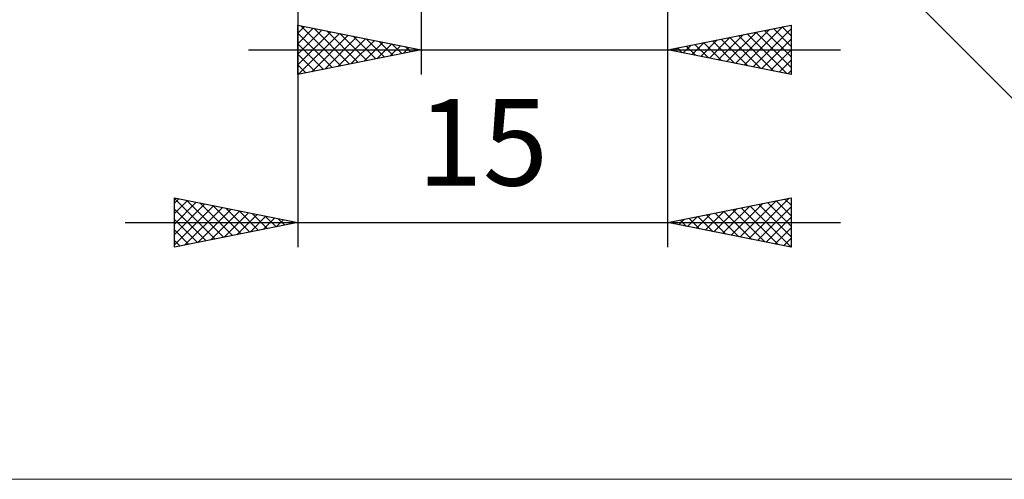
# Model space of a CAD drawing. Units: millimetres. Extents: x -76 to 55, y -32 to 47.
# Drawn here: x -9 to 31, y -32 to -13 of the extents above; entities that cross this region are included whole.
import ezdxf
from ezdxf.enums import TextEntityAlignment as Align

# ---------------------------------------------------------------- set-up
doc = ezdxf.new("R2010")
doc.units = ezdxf.units.MM
doc.header["$LTSCALE"] = 4.7
doc.layers.add('2', color=7, linetype='CONTINUOUS')
doc.layers.add('INFTOTAL', color=9, linetype='CONTINUOUS')
doc.styles.get("Standard").update_dxf_attribs({"font": 'Monospac821 BT'})

msp = doc.modelspace()

# ---------------------------------------------------------------- linework, layer by layer
at = {"layer": '2', "color": 7, "linetype": 'CONTINUOUS', "lineweight": 25}
for p, q in [((17, -15.5), (17, -1.9)), ((17, -22.5), (17, -1.9)), ((16.824, -2.324), (33, -18.5)), ((2, -2.4), (2, -22.5)), ((7, -2.5), (7, -15.5)), ((2, -15.5), (2, -13.5)), ((2, -13.5), (7, -14.5)), ((2, -13.83), (2.275, -13.555)), ((2.117, -13.523), (3.744, -15.151)), ((17, -14.5), (22, -13.5)), ((20.103, -15.121), (21.655, -13.569)), ((21.988, -13.502), (22, -13.515)), ((22, -13.5), (22, -15.5)), ((2, -14.255), (2.629, -13.626)), ((2, -14.679), (2.982, -13.696)), ((2, -15.103), (3.336, -13.767)), ((2, -13.831), (3.391, -15.222)), ((2.034, -15.493), (3.689, -13.838)), ((2.565, -15.387), (4.043, -13.909)), ((2.647, -13.629), (4.098, -15.08)), ((3.177, -13.735), (4.451, -15.01)), ((3.708, -13.842), (4.805, -14.939)), ((4.238, -13.948), (5.159, -14.868)), ((19.042, -14.908), (20.064, -13.887)), ((19.396, -14.979), (20.594, -13.781)), ((19.75, -15.05), (21.124, -13.675)), ((19.866, -13.927), (21.3, -15.36)), ((20.22, -13.856), (21.83, -15.466)), ((20.457, -15.191), (22, -13.648)), ((20.574, -13.785), (22, -15.212)), ((20.927, -13.715), (22, -14.788)), ((21.281, -13.644), (22, -14.363)), ((21.634, -13.573), (22, -13.939)), ((2, -14.255), (3.037, -15.293)), ((3.095, -15.281), (4.397, -13.979)), ((3.625, -15.175), (4.75, -14.05)), ((4.156, -15.069), (5.104, -14.121)), ((4.686, -14.963), (5.457, -14.191)), ((4.768, -14.054), (5.512, -14.798)), ((5.216, -14.857), (5.811, -14.262)), ((5.298, -14.16), (5.866, -14.727)), ((5.747, -14.751), (6.164, -14.333)), ((5.829, -14.266), (6.219, -14.656)), ((17.628, -14.626), (17.942, -14.312)), ((17.745, -14.351), (18.118, -14.724)), ((17.982, -14.696), (18.473, -14.205)), ((18.099, -14.28), (18.648, -14.83)), ((18.335, -14.767), (19.003, -14.099)), ((18.452, -14.21), (19.178, -14.936)), ((18.689, -14.838), (19.533, -13.993)), ((18.806, -14.139), (19.709, -15.042)), ((19.159, -14.068), (20.239, -15.148)), ((19.513, -13.997), (20.769, -15.254)), ((20.81, -15.262), (22, -14.072)), ((0, -14.5), (24, -14.5)), ((7, -14.5), (2, -15.5)), ((2, -14.68), (2.684, -15.363)), ((6.277, -14.645), (6.518, -14.404)), ((6.359, -14.372), (6.573, -14.585)), ((6.807, -14.539), (6.871, -14.474)), ((6.889, -14.478), (6.926, -14.515)), ((22, -15.5), (17, -14.5)), ((17.038, -14.492), (17.057, -14.511)), ((17.275, -14.555), (17.412, -14.418)), ((17.392, -14.422), (17.587, -14.617)), ((21.164, -15.333), (22, -14.497)), ((2, -15.104), (2.33, -15.434)), ((21.517, -15.403), (22, -14.921)), ((21.871, -15.474), (22, -15.345)), ((-3, -22.5), (-3, -20.5)), ((-3, -20.5), (2, -21.5)), ((-3, -20.527), (-1.356, -22.171)), ((-3, -20.709), (-2.826, -20.535)), ((-3, -21.133), (-2.472, -20.606)), ((-3, -21.558), (-2.119, -20.676)), ((-3, -21.982), (-1.765, -20.747)), ((-2.504, -20.599), (-1.003, -22.101)), ((-1.974, -20.705), (-0.649, -22.03)), ((17, -21.5), (22, -20.5)), ((19.572, -22.014), (20.859, -20.728)), ((19.926, -22.085), (21.389, -20.622)), ((20.28, -22.156), (21.919, -20.516)), ((21.042, -20.692), (22, -21.649)), ((21.396, -20.621), (22, -21.225)), ((21.749, -20.55), (22, -20.801)), ((22, -20.5), (22, -22.5)), ((-3, -22.406), (-1.412, -20.818)), ((-3, -20.952), (-1.71, -22.242)), ((-2.587, -22.417), (-1.058, -20.888)), ((-2.057, -22.311), (-0.704, -20.959)), ((-1.526, -22.205), (-0.351, -21.03)), ((-1.443, -20.811), (-0.296, -21.959)), ((-0.996, -22.099), (0.003, -21.101)), ((-0.913, -20.917), (0.058, -21.888)), ((-0.383, -21.023), (0.412, -21.818)), ((0.148, -21.13), (0.765, -21.747)), ((18.158, -21.732), (18.737, -21.153)), ((18.512, -21.802), (19.268, -21.046)), ((18.865, -21.873), (19.798, -20.94)), ((18.921, -21.116), (19.881, -22.076)), ((19.219, -21.944), (20.328, -20.834)), ((19.274, -21.045), (20.412, -22.182)), ((19.628, -20.974), (20.942, -22.288)), ((19.981, -20.904), (21.472, -22.394)), ((20.335, -20.833), (22, -22.498)), ((20.633, -22.227), (22, -20.86)), ((20.689, -20.762), (22, -22.074)), ((-5, -21.5), (24, -21.5)), ((-3, -21.376), (-2.063, -22.313)), ((2, -21.5), (-3, -22.5)), ((-0.466, -21.993), (0.356, -21.171)), ((0.065, -21.887), (0.71, -21.242)), ((0.595, -21.781), (1.063, -21.313)), ((0.678, -21.236), (1.119, -21.676)), ((1.125, -21.675), (1.417, -21.383)), ((1.208, -21.342), (1.472, -21.606)), ((1.656, -21.569), (1.77, -21.454)), ((1.739, -21.448), (1.826, -21.535)), ((22, -22.5), (17, -21.5)), ((17.098, -21.52), (17.146, -21.471)), ((17.153, -21.469), (17.23, -21.546)), ((17.451, -21.59), (17.677, -21.365)), ((17.507, -21.399), (17.76, -21.652)), ((17.805, -21.661), (18.207, -21.259)), ((17.86, -21.328), (18.29, -21.758)), ((18.214, -21.257), (18.821, -21.864)), ((18.567, -21.187), (19.351, -21.97)), ((20.987, -22.297), (22, -21.284)), ((-3, -21.8), (-2.417, -22.383)), ((21.34, -22.368), (22, -21.708)), ((-3, -22.224), (-2.77, -22.454)), ((21.694, -22.439), (22, -22.133))]:
    msp.add_line(p, q, dxfattribs=at)
at = {"layer": 'INFTOTAL', "color": 9, "linetype": 'CONTINUOUS', "lineweight": 18}
msp.add_line((-75.9, -31.9), (55, -31.9), dxfattribs=at)

# ---------------------------------------------------------------- texts
at = {"layer": '2', "color": 7, "linetype": 'CONTINUOUS', "lineweight": 25}
msp.add_text('15', height=3.5, dxfattribs=at).set_placement((9.5, -20), align=Align.CENTER)

doc.saveas('drawing.dxf')
